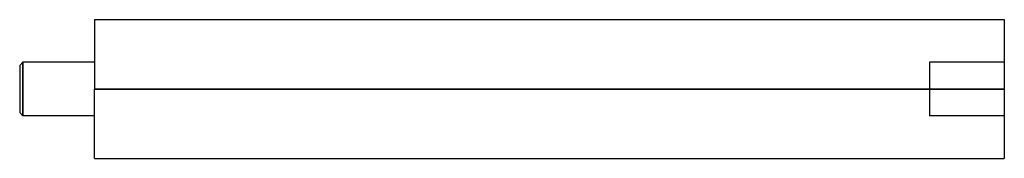
# Model space of a CAD drawing. Units: millimetres. Extents: x -7 to 85, y -6.5 to 6.5.
import ezdxf

# ---------------------------------------------------------------- set-up
doc = ezdxf.new("R2010")
doc.units = ezdxf.units.MM
doc.layers.add('MAIN-1', color=7, linetype='Continuous')
doc.layers.add('MAIN-2', color=7, linetype='Continuous')

msp = doc.modelspace()

# ---------------------------------------------------------------- linework, layer by layer
at = {"layer": 'MAIN-1'}
for p, q in [((0, 6.5), (0, 0)), ((0, 6.5), (85, 6.5)), ((85, 6.5), (85, 0)), ((-7, 2.2), (-6.7, 2.5)), ((-7, 2.2), (-7, -2.2)), ((0, 2.5), (-6.7, 2.5)), ((-6.7, 2.5), (-6.7, -2.5)), ((0, 0), (85, 0)), ((0, -6.5), (0, 0)), ((85, 0), (85, -6.5)), ((-7, -2.2), (-6.7, -2.5)), ((0, -2.5), (-6.7, -2.5)), ((0, -6.5), (85, -6.5))]:
    msp.add_line(p, q, dxfattribs=at)
at = {"layer": 'MAIN-2'}
for p, q in [((0, 6.5), (0, 6.5)), ((85, 6.5), (85, 6.5)), ((-6.7, -2.5), (-6.7, 2.5)), ((85, 2.5), (78, 2.5)), ((78, 2.5), (78, -2.5)), ((85, 0), (0, 0)), ((85, -2.5), (78, -2.5)), ((0, -6.5), (0, -6.5)), ((85, -6.5), (85, -6.5))]:
    msp.add_line(p, q, dxfattribs=at)

doc.saveas('drawing.dxf')
